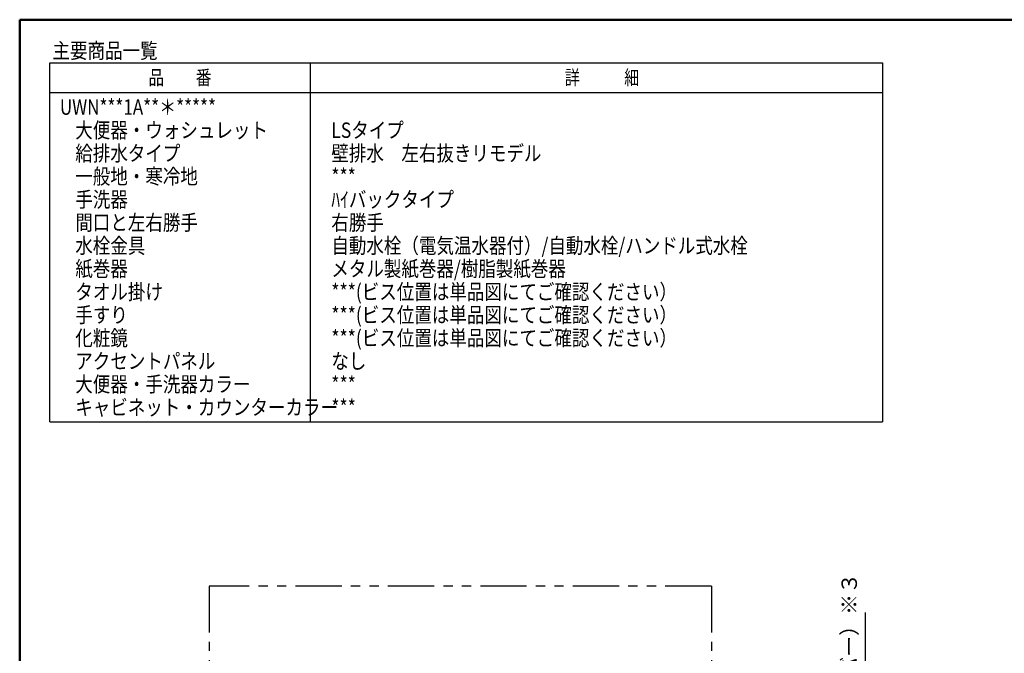
# Model space of a CAD drawing. Units: millimetres. Extents: x -395 to -3, y 7 to 287.
# Drawn here: x -395 to -235, y 184 to 287 of the extents above; entities that cross this region are included whole.
import ezdxf

# ---------------------------------------------------------------- set-up
doc = ezdxf.new("R2010")
doc.units = ezdxf.units.MM
doc.linetypes.add('PHANTOM', pattern=[15, 7.5, -1.5, 1.5, -1.5, 1.5, -1.5])
doc.layers.add('AV', color=7, linetype='Continuous')
doc.styles.get("Standard").update_dxf_attribs({"font": 'ROMANS', "bigfont": 'BIGFONT'})
doc.dimstyles.new('ISO-25', dxfattribs={"dimtxt": 2.5, "dimasz": 2.5, "dimexe": 1.25, "dimexo": 0.625, "dimtad": 1, "dimtxsty": 'Standard', "dimcen": 2.5, "dimadec": 0, "dimazin": 0, "dimtfac": 1, "dimtmove": 0, "dimatfit": 3, "dimfxl": 1, "dimarcsym": 0})

# ---------------------------------------------------------------- blocks, each defined once
blk = doc.blocks.new('_Dot')
at = {"color": 0, "linetype": 'ByBlock', "lineweight": -2}
blk.add_line((-0.5, 0), (-1, 0), dxfattribs=at)
at = {"color": 0, "linetype": 'ByBlock', "const_width": 0.5}
blk.add_lwpolyline([(-0.25, 0, 1), (0.25, 0, 1)], format="xyb", close=True, dxfattribs=at)
blk = doc.blocks.new('*D60')
at = {"color": 0, "lineweight": -2}
for p, q in [((-257.73, 112.22), (-257.73, 190.73)), ((-261.24, 112.22), (-255.73, 112.22)), ((-257.73, 93.5), (-257.73, 111.22)), ((-280.19, 92.5), (-255.73, 92.5))]:
    blk.add_line(p, q, dxfattribs=at)
at = {"layer": 'Defpoints', "color": 0}
for p in [(-263.78, 112.22), (-257.73, 112.22), (-282.73, 92.5)]:
    blk.add_point(p, dxfattribs=at)
at = {"color": 0, "lineweight": -2}
for p, rotation in [((-257.73, 112.22), 90), ((-257.73, 92.5), 270)]:
    blk.add_blockref('_Dot', p, dxfattribs=dict(at, rotation=rotation))
at = {"color": 0, "insert": (-260.05, 151.98), "char_height": 2.5, "attachment_point": 5, "rotation": 90}
blk.add_mtext('394.5\u3000\u3000\u3000\u3000\u3000\u3000\u3000\u3000（コンセントプレートカバー）※３', dxfattribs=at)
blk = doc.blocks.new('*D70')
at = {"color": 0, "lineweight": -2}
for p, q in [((-284.23, 140.19), (-284.23, 171.75)), ((-285.23, 169.75), (-363.23, 169.75))]:
    blk.add_line(p, q, dxfattribs=at)
at = {"layer": 'Defpoints', "color": 0}
for p in [(-364.23, 195), (-364.23, 169.75), (-284.23, 137.65)]:
    blk.add_point(p, dxfattribs=at)
at = {"color": 0, "lineweight": -2, "rotation": 180}
blk.add_blockref('_Dot', (-364.23, 169.75), dxfattribs=at)
at = {"color": 0, "lineweight": -2}
blk.add_blockref('_Dot', (-284.23, 169.75), dxfattribs=at)
at = {"color": 0, "insert": (-324.23, 172.04), "char_height": 2.5, "attachment_point": 5}
blk.add_mtext('1280～1600（カウンター長さ）※１', dxfattribs=at)
blk = doc.blocks.new('*D73')
at = {"color": 0, "lineweight": -2}
for p, q in [((-318.23, 153.62), (-318.23, 156.75)), ((-363.23, 154.75), (-319.23, 154.75))]:
    blk.add_line(p, q, dxfattribs=at)
at = {"layer": 'Defpoints', "color": 0}
for p in [(-364.23, 195), (-318.23, 154.75), (-318.23, 151.08)]:
    blk.add_point(p, dxfattribs=at)
at = {"color": 0, "lineweight": -2, "rotation": 180}
blk.add_blockref('_Dot', (-364.23, 154.75), dxfattribs=at)
at = {"color": 0, "lineweight": -2}
blk.add_blockref('_Dot', (-318.23, 154.75), dxfattribs=at)
at = {"color": 0, "insert": (-341.23, 157.02), "char_height": 2.5, "attachment_point": 5}
blk.add_mtext('920（紙巻器中心）※１', dxfattribs=at)
blk = doc.blocks.new('*D74')
at = {"color": 0, "lineweight": -2}
for p, q in [((-364.23, 144.75), (-392.18, 144.75)), ((-365.23, 144.75), (-366.23, 144.75)), ((-364.23, 144.75), (-361.53, 144.75)), ((-360.53, 144.75), (-359.53, 144.75))]:
    blk.add_line(p, q, dxfattribs=at)
at = {"layer": 'Defpoints', "color": 0}
for p in [(-364.23, 195), (-361.53, 144.75), (-361.53, 116.9)]:
    blk.add_point(p, dxfattribs=at)
at = {"color": 0, "lineweight": -2}
blk.add_blockref('_Dot', (-364.23, 144.75), dxfattribs=at)
at = {"color": 0, "lineweight": -2, "rotation": 180}
blk.add_blockref('_Dot', (-361.53, 144.75), dxfattribs=at)
at = {"color": 0, "insert": (-379.2, 147.01), "char_height": 2.5, "attachment_point": 5}
blk.add_mtext('（下段横さん）54', dxfattribs=at)
blk = doc.blocks.new('*D76')
at = {"color": 0, "lineweight": -2}
for p, q in [((-361.73, 145.85), (-361.73, 151.75)), ((-364.23, 149.75), (-392.06, 149.75)), ((-365.23, 149.75), (-366.23, 149.75)), ((-364.23, 149.75), (-361.73, 149.75)), ((-360.73, 149.75), (-359.73, 149.75))]:
    blk.add_line(p, q, dxfattribs=at)
at = {"layer": 'Defpoints', "color": 0}
for p in [(-364.23, 195), (-361.73, 149.75), (-361.73, 143.31)]:
    blk.add_point(p, dxfattribs=at)
at = {"color": 0, "lineweight": -2}
blk.add_blockref('_Dot', (-364.23, 149.75), dxfattribs=at)
at = {"color": 0, "lineweight": -2, "rotation": 180}
blk.add_blockref('_Dot', (-361.73, 149.75), dxfattribs=at)
at = {"color": 0, "insert": (-379.15, 152.01), "char_height": 2.5, "attachment_point": 5}
blk.add_mtext('（上段横さん）50', dxfattribs=at)
blk = doc.blocks.new('VIS-UWN-09-10001')
at = {"color": 0, "linetype": 'Continuous', "lineweight": 50}
for q in [(-395, 10), (-10, 287)]:
    blk.add_line((-395, 287), q, dxfattribs=at)

msp = doc.modelspace()

# ---------------------------------------------------------------- linework, layer by layer
at = {"color": 7, "linetype": 'Continuous'}
for p, q in [((-390.1218674, 221.7121489), (-390.1218674, 280)), ((-390.1218674, 280), (-255, 280)), ((-347.8718674, 280), (-347.8718674, 221.7121489)), ((-255, 280), (-255, 221.7121489)), ((-390.1218674, 275.2), (-255, 275.2)), ((-390.1218674, 221.7121489), (-255, 221.7121489))]:
    msp.add_line(p, q, dxfattribs=at)
at = {"color": 7, "linetype": 'PHANTOM'}
for p, q in [((-364.2330054, 195), (-364.2330054, 92.5)), ((-282.7330054, 195), (-364.2330054, 195)), ((-282.7330054, 195), (-282.7330054, 92.5))]:
    msp.add_line(p, q, dxfattribs=at)

# ---------------------------------------------------------------- block references
at = {"layer": 'AV', "color": 7}
msp.add_blockref('VIS-UWN-09-10001', (0, 0), dxfattribs=at)

# ---------------------------------------------------------------- texts
at = {"color": 7}
for s, insert, char_height, attachment_point in [('{\\W0.833333;主要商品一覧}', (-389.67543883, 280.7145), 2.5, 7), ('{\\W0.804721;品\u3000\u3000番}', (-368.9968674, 277.6), 2.3299999237, 5), ('{\\W0.758226;詳\u3000\u3000\u3000細}', (-300.4968674, 277.6), 2.3299999237, 5), ('{\\W0.8112;UWN***1A**＊*****}', (-388.47543883, 271.5565), 2.5, 7), ('{\\W0.833333;大便器・ウォシュレット}', (-385.97543883, 267.8065), 2.5, 7), ('{\\W0.833333;LSタイプ}', (-344.42543883, 267.8065), 2.5, 7), ('{\\W0.833333;給排水タイプ}', (-385.97543883, 264.0565), 2.5, 7), ('{\\W0.833333;壁排水\u3000左右抜きリモデル}', (-344.42543883, 264.0565), 2.5, 7), ('{\\W0.833333;一般地・寒冷地}', (-385.97543883, 260.3065), 2.5, 7), ('{\\W0.833333;***}', (-344.42543883, 260.3065), 2.5, 7), ('{\\W0.833333;手洗器}', (-385.97543883, 256.5565), 2.5, 7), ('{\\W0.833333;ﾊｲバックタイプ}', (-344.42543883, 256.5565), 2.5, 7), ('{\\W0.833333;間口と左右勝手}', (-385.97543883, 252.8065), 2.5, 7), ('{\\W0.833333;右勝手}', (-344.42543883, 252.8065), 2.5, 7), ('{\\W0.833333;水栓金具}', (-385.97543883, 249.0565), 2.5, 7), ('{\\W0.833333;自動水栓（電気温水器付）/自動水栓/ハンドル式水栓}', (-344.42543883, 249.0565), 2.5, 7), ('{\\W0.833333;紙巻器}', (-385.97543883, 245.3065), 2.5, 7), ('{\\W0.833333;メタル製紙巻器/樹脂製紙巻器}', (-344.42543883, 245.3065), 2.5, 7), ('{\\W0.833333;タオル掛け}', (-385.97543883, 241.5565), 2.5, 7), ('{\\W0.833333;***(ビス位置は単品図にてご確認ください）}', (-344.42543883, 241.5565), 2.5, 7), ('{\\W0.833333;手すり}', (-385.97543883, 237.8065), 2.5, 7), ('{\\W0.833333;***(ビス位置は単品図にてご確認ください）}', (-344.42543883, 237.8065), 2.5, 7), ('{\\W0.833333;化粧鏡}', (-385.97543883, 234.0565), 2.5, 7), ('{\\W0.833333;***(ビス位置は単品図にてご確認ください）}', (-344.42543883, 234.0565), 2.5, 7), ('{\\W0.833333;アクセントパネル}', (-385.97543883, 230.3065), 2.5, 7), ('{\\W0.833333;なし}', (-344.42543883, 230.3065), 2.5, 7), ('{\\W0.833333;大便器・手洗器カラー}', (-385.97543883, 226.5565), 2.5, 7), ('{\\W0.833333;***}', (-344.42543883, 226.5565), 2.5, 7), ('{\\W0.833333;キャビネット・カウンターカラー}', (-385.97543883, 222.8065), 2.5, 7), ('{\\W0.833333;***}', (-344.42543883, 222.8065), 2.5, 7)]:
    msp.add_mtext(s, dxfattribs=dict(at, insert=insert, char_height=char_height, attachment_point=attachment_point))

# ---------------------------------------------------------------- dimensions: what is measured, and where the dimension line sits
for base, p1, p2, angle, text, override, picture, middle in [((-361.5330054, 144.75356958), (-364.2330054, 195), (-361.5330054, 116.9), 180, '（下段横さん）54', {"dimtxt": 2.5, "dimasz": 1, "dimexe": 2, "dimexo": 2.54, "dimgap": 0.625, "dimtad": 1, "dimtih": 0, "dimtoh": 0, "dimdec": 0, "dimdsep": 46, "dimblk1": 'Dot', "dimblk2": 'Dot', "dimsah": 1, "dimse1": 1, "dimse2": 1, "dimtmove": 0}, '*D74', (-379.20494205, 144.75356958)), ((-361.73300781, 149.75356958), (-364.2330054, 195), (-361.73300781, 143.30688552), 180, '（上段横さん）50', {"dimtxt": 2.5, "dimasz": 1, "dimexe": 2, "dimexo": 2.54, "dimgap": 0.625, "dimtad": 1, "dimtih": 0, "dimtoh": 0, "dimdec": 0, "dimdsep": 46, "dimblk1": 'Dot', "dimblk2": 'Dot', "dimsah": 1, "dimse1": 1, "dimse2": 0, "dimtmove": 0}, '*D76', (-379.14541824, 149.75356958)), ((-318.2330054, 154.75356958), (-364.2330054, 195), (-318.2330054, 151.0760574), 180, '920（紙巻器中心）※１', {"dimtxt": 2.5, "dimasz": 1, "dimexe": 2, "dimexo": 2.54, "dimgap": 0.625, "dimtad": 1, "dimtih": 0, "dimtoh": 0, "dimdec": 0, "dimdsep": 46, "dimblk1": 'Dot', "dimblk2": 'Dot', "dimsah": 1, "dimse1": 1, "dimse2": 0, "dimtmove": 0}, '*D73', (-341.2320054, 154.75356958)), ((-257.7320054, 112.225), (-282.7330054, 92.5), (-263.78337048, 112.225), 270, '394.5\u3000\u3000\u3000\u3000\u3000\u3000\u3000\u3000（コンセントプレートカバー）※３', {"dimtxt": 2.5, "dimasz": 1, "dimexe": 2, "dimexo": 2.54, "dimgap": 0.625, "dimtad": 1, "dimtih": 0, "dimtoh": 0, "dimdec": 1, "dimzin": 0, "dimdsep": 46, "dimblk1": 'Dot', "dimblk2": 'Dot', "dimsah": 1, "dimse1": 0, "dimse2": 0, "dimtmove": 0}, '*D60', (-257.7320054, 151.97967809))]:
    dim = msp.add_linear_dim(base=base, p1=p1, p2=p2, angle=angle, text=text, dimstyle='ISO-25', override=override, dxfattribs=at)
    dim.commit()
    dim.dimension.update_dxf_attribs({"geometry": picture, "text_midpoint": middle, "dimtype": 160})
dim = msp.add_linear_dim(base=(-364.2330054, 169.75356958), p1=(-284.2330054, 137.65256969), p2=(-364.2330054, 195), text='1280～1600（カウンター長さ）※１', dimstyle='ISO-25', override={"dimtxt": 2.5, "dimasz": 1, "dimexe": 2, "dimexo": 2.54, "dimgap": 0.625, "dimtad": 1, "dimtih": 0, "dimtoh": 0, "dimdec": 0, "dimdsep": 46, "dimblk1": 'Dot', "dimblk2": 'Dot', "dimsah": 1, "dimse1": 0, "dimse2": 1, "dimtmove": 0}, dxfattribs=at)
dim.commit()
dim.dimension.update_dxf_attribs({"geometry": '*D70', "text_midpoint": (-324.2310054, 169.75356958), "dimtype": 160})

doc.saveas('drawing.dxf')
